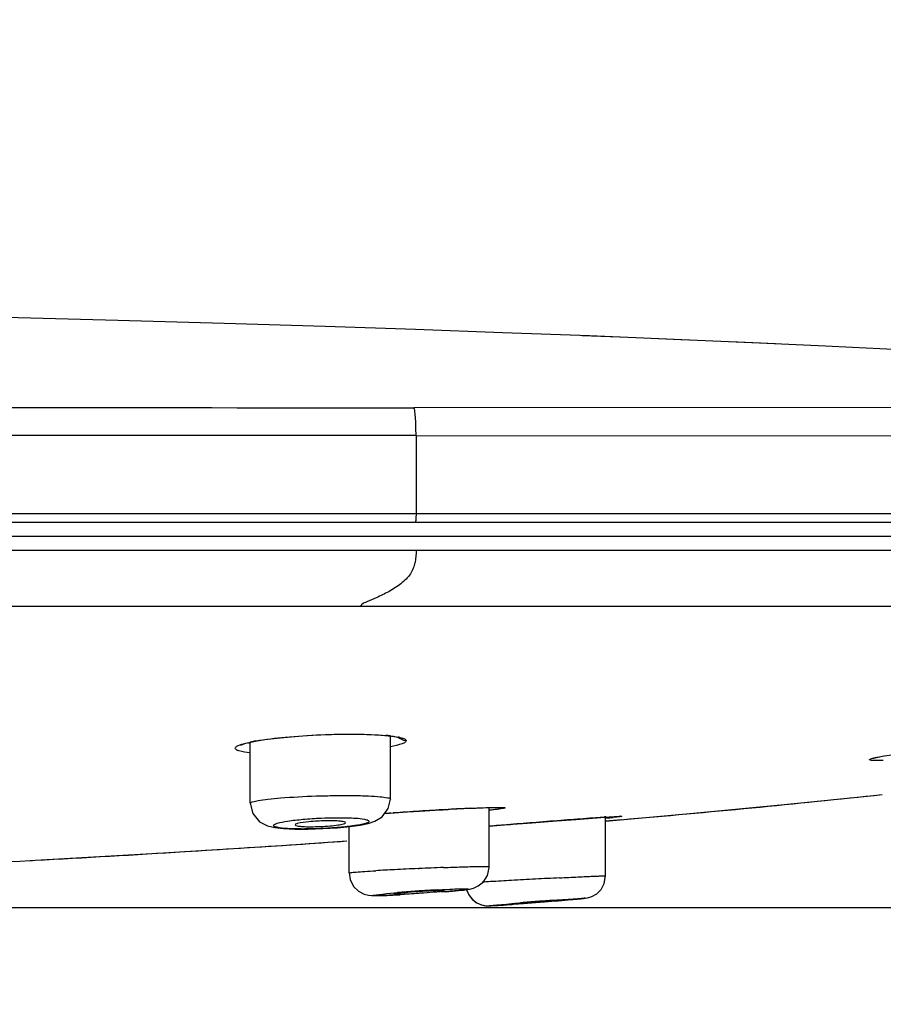
# Model space of a CAD drawing. Units: millimetres. Extents: x 40 to 1745, y -431 to 297.
# Drawn here: x 142 to 154, y 117 to 131 of the extents above; entities that cross this region are included whole.
import ezdxf

# ---------------------------------------------------------------- set-up
doc = ezdxf.new("R2010")
doc.units = ezdxf.units.MM
doc.header["$LTSCALE"] = 19.36
doc.header["$PDMODE"] = 3
doc.header["$PDSIZE"] = 8
doc.layers.get('0').update_dxf_attribs({"linetype": 'CONTINUOUS'})
doc.layers.get('Defpoints').update_dxf_attribs({"linetype": 'CONTINUOUS'})
doc.styles.get("Standard").update_dxf_attribs({"font": 'txt', "width": 0.8})
doc.dimstyles.new('DIMSTYLE_1', dxfattribs={"dimtxt": 2.8, "dimasz": 2.5, "dimexe": 0.18, "dimexo": 0.0625, "dimgap": 0.09, "dimtad": 1, "dimdec": 0, "dimlfac": 2.5, "dimzin": 0, "dimdsep": 46, "dimtxsty": 'Standard', "dimblk": '_FILLED', "dimblk1": '_FILLED', "dimblk2": '_FILLED', "dimcen": 0.09, "dimadec": 0, "dimazin": 0, "dimtp": 0.01, "dimtm": 0.01, "dimtfac": 1, "dimtdec": 0, "dimtofl": 0, "dimtmove": 0, "dimatfit": 3, "dimldrblk": '_FILLED', "dimfxl": 1, "dimtolj": 1, "dimtzin": 0, "dimarcsym": 0})

# ---------------------------------------------------------------- blocks, each defined once
blk = doc.blocks.new('_ArchTick')
at = {"color": 0, "linetype": 'ByBlock', "const_width": 0.15}
blk.add_lwpolyline([(-0.5, -0.5), (0.5, 0.5)], dxfattribs=at)
blk = doc.blocks.new('*D3')
at = {"color": 8, "linetype": 'Continuous', "lineweight": -2, "transparency": 16777216}
for p, q in [((124.597, 135.237), (183.25, 135.237)), ((183.07, 117.976), (183.07, 135.237)), ((117.497, 117.976), (183.25, 117.976))]:
    blk.add_line(p, q, dxfattribs=at)
at = {"layer": 'Defpoints', "color": 0, "linetype": 'Continuous', "transparency": 16777216}
for p in [(124.534, 135.237), (183.07, 135.237), (117.434, 117.976)]:
    blk.add_point(p, dxfattribs=at)
at = {"color": 8, "linetype": 'Continuous', "lineweight": -2, "transparency": 16777216, "xscale": 2.5, "yscale": 2.5, "zscale": 2.5}
for p, rotation in [((183.07, 135.237), 90), ((183.07, 117.976), 270)]:
    blk.add_blockref('_ArchTick', p, dxfattribs=dict(at, rotation=rotation))
at = {"color": 0, "linetype": 'Continuous', "transparency": 16777216, "insert": (177.98, 124.945), "char_height": 5, "width": 4.48, "attachment_point": 2, "rotation": 90}
blk.add_mtext('\\A1;43', dxfattribs=at)
blk = doc.blocks.new('_FILLED')
at = {"color": 0, "linetype": 'ByBlock'}
blk.add_solid([(0, 0), (-1, 0.12), (-1, -0.12)], dxfattribs=at)
blk = doc.blocks.new('*D4')
at = {"color": 8, "linetype": 'Continuous', "lineweight": -2, "transparency": 16777216}
for p, q in [((122.077, 143.317), (201.741, 143.317)), ((201.561, 143.317), (201.561, 117.976)), ((117.497, 117.976), (201.741, 117.976))]:
    blk.add_line(p, q, dxfattribs=at)
at = {"layer": 'Defpoints', "color": 0, "linetype": 'Continuous', "transparency": 16777216}
for p in [(122.014, 143.317), (117.434, 117.976), (201.561, 117.976)]:
    blk.add_point(p, dxfattribs=at)
at = {"color": 8, "linetype": 'Continuous', "lineweight": -2, "transparency": 16777216, "xscale": 2.5, "yscale": 2.5, "zscale": 2.5}
for p, rotation in [((201.561, 143.317), 90), ((201.561, 117.976), 270)]:
    blk.add_blockref('_ArchTick', p, dxfattribs=dict(at, rotation=rotation))
at = {"color": 0, "linetype": 'Continuous', "transparency": 16777216, "insert": (196.471, 128.87), "char_height": 5, "width": 4.48, "attachment_point": 2, "rotation": 90}
blk.add_mtext('\\A1;63', dxfattribs=at)

msp = doc.modelspace()

# ---------------------------------------------------------------- linework, layer by layer
at = {"linetype": 'Continuous'}
for p, q in [((150.1609, 126.1147), (149.6304, 126.1357)), ((151.1437, 126.0741), (150.6137, 126.0962)), ((152.3876, 126.0199), (151.741, 126.0485)), ((165.8118, 125.1148), (147.2257, 125.1084)), ((147.2565, 124.7098), (116.4608, 124.7138)), ((147.2565, 124.7098), (147.2565, 123.597)), ((147.2565, 124.7098), (156.4822, 124.7041)), ((66.4384, 123.597), (166.4305, 123.597)), ((66.5584, 123.477), (166.3105, 123.477)), ((123.4344, 123.277), (166.4305, 123.277)), ((66.4823, 123.077), (166.3865, 123.077)), ((123.4342, 122.277), (146.4652, 122.2771)), ((146.4652, 122.277), (166.0438, 122.277)), ((146.693, 120.4388), (146.8105, 120.4302)), ((144.8902, 119.4632), (144.8902, 120.3339)), ((144.8902, 119.4632), (144.8902, 120.3339)), ((144.9887, 120.3535), (145.0986, 120.371)), ((146.8902, 119.5227), (146.8902, 120.4214)), ((146.8902, 119.5227), (146.8902, 120.4214)), ((147.0175, 120.3982), (147.0216, 120.3969)), ((153.7448, 119.5701), (153.9123, 119.5887)), ((153.7448, 119.5701), (153.9123, 119.5887)), ((146.8061, 119.3144), (146.9493, 119.3251)), ((146.8951, 119.3212), (146.9308, 119.3238)), ((146.9493, 119.3251), (147.1362, 119.3383)), ((147.1362, 119.3383), (147.3082, 119.3498)), ((147.3082, 119.3499), (147.3082, 119.3498)), ((147.6381, 119.3701), (147.7445, 119.3762)), ((147.6772, 119.3724), (147.7169, 119.3747)), ((148.0334, 119.3911), (148.0616, 119.3924)), ((148.3004, 118.5572), (148.3004, 119.4029)), ((148.3144, 119.3642), (148.3023, 119.3628)), ((148.3032, 119.4018), (148.3161, 119.4022)), ((148.3161, 119.4022), (148.3306, 119.4026)), ((148.4846, 119.4031), (148.4873, 119.4029)), ((148.5731, 119.1573), (148.9088, 119.1843)), ((148.9088, 119.1843), (149.2638, 119.2121)), ((149.2638, 119.2121), (149.5403, 119.2333)), ((149.5403, 119.2333), (149.7738, 119.2506)), ((149.7738, 119.2506), (149.9557, 119.2635)), ((149.9557, 119.2635), (150.0562, 119.2702)), ((149.9628, 118.4261), (149.9628, 119.2762)), ((150.1891, 119.2285), (149.9628, 119.2091)), ((149.9713, 119.2646), (150.0128, 119.2674)), ((145.5243, 119.0945), (145.7181, 119.0941)), ((145.7181, 119.0941), (145.9301, 119.1009)), ((146.3004, 118.4683), (146.3004, 119.1303)), ((148.3004, 119.1348), (148.5731, 119.1573)), ((148.5827, 119.1581), (148.6029, 119.1598)), ((145.3399, 118.8613), (146.2682, 118.9255)), ((145.3399, 118.8613), (146.2682, 118.9255)), ((141.8204, 118.6484), (143.6529, 118.7543)), ((141.8205, 118.6484), (143.6529, 118.7543)), ((143.6529, 118.7543), (145.3399, 118.8613)), ((143.6529, 118.7543), (145.3399, 118.8613)), ((141.4641, 118.6306), (141.6019, 118.6375)), ((141.6019, 118.6375), (141.7488, 118.6449)), ((141.7488, 118.6449), (141.7795, 118.6464)), ((141.7795, 118.6464), (141.8194, 118.6484)), ((141.8194, 118.6484), (141.8205, 118.6484)), ((141.8204, 118.6484), (141.821, 118.6485)), ((147.2855, 118.5306), (147.3004, 118.5312)), ((146.3004, 118.468), (146.3004, 118.4681)), ((147.32, 118.2025), (147.3004, 118.2012)), ((147.6599, 118.2143), (147.6604, 118.2148)), ((148.9875, 118.057), (148.9628, 118.0551)), ((149.5624, 118.0955), (149.6103, 118.1003)), ((148.3414, 118.0006), (148.3871, 118.0031)), ((148.3715, 118.0022), (148.4288, 118.0056)), ((148.4092, 118.0044), (148.5043, 118.0105)), ((148.4763, 118.0086), (148.6274, 118.019))]:
    msp.add_line(p, q, dxfattribs=at)
for points in [[(149.7313, 126.1322), (148.4928, 126.1794), (147.2474, 126.2239), (145.9583, 126.267), (144.519, 126.3117), (143.0004, 126.3552), (141.3981, 126.3972), (139.7609, 126.4363), (138.0577, 126.473), (136.2812, 126.5072), (134.4324, 126.5387), (132.4983, 126.5674), (130.4915, 126.5929), (128.3895, 126.6151), (126.1795, 126.6338), (124.0345, 126.6475)], [(152.1591, 126.0305), (150.9425, 126.083), (149.7313, 126.1322)], [(154.2754, 125.931), (153.8776, 125.9504), (153.4859, 125.9692), (153.1032, 125.9872), (152.1591, 126.0305)], [(145.0986, 120.371), (145.2263, 120.3879), (145.3701, 120.4036), (145.5276, 120.4176), (145.696, 120.4295), (145.872, 120.4388), (146.0513, 120.4452), (146.2286, 120.4484), (146.398, 120.4483), (146.5543, 120.445), (146.693, 120.4388)], [(144.7568, 120.2937), (144.7574, 120.294), (144.7801, 120.3038), (144.8279, 120.3188)], [(144.8279, 120.3188), (144.8981, 120.3358), (144.9887, 120.3535)], [(146.8105, 120.4302), (146.9044, 120.4198), (146.9738, 120.4086), (147.0175, 120.3982)], [(153.891, 120.1295), (153.9465, 120.1394), (154.0132, 120.1502), (154.0908, 120.162), (154.1794, 120.1745)], [(153.7818, 120.1044), (153.7815, 120.1043), (153.7908, 120.1073), (153.813, 120.1132), (153.8465, 120.1207), (153.891, 120.1295)], [(144.8902, 119.4633), (144.9257, 119.3145), (145.0223, 119.1989), (145.1355, 119.1401), (145.2405, 119.1155)], [(146.317, 119.132), (146.4609, 119.1524), (146.5723, 119.1752), (146.6678, 119.2062), (146.7725, 119.2697), (146.8609, 119.3872), (146.8902, 119.5228)], [(149.9628, 119.2094), (151.219, 119.3201), (152.5114, 119.4433), (153.7448, 119.5701)], [(149.9628, 119.2094), (151.219, 119.3201), (152.5114, 119.4433), (153.7448, 119.5701)], [(147.3082, 119.3498), (147.5272, 119.3635), (147.6381, 119.3701)], [(147.7445, 119.3762), (147.9407, 119.3865), (148.0293, 119.3909), (148.1108, 119.3945)], [(148.1108, 119.3945), (148.185, 119.3976), (148.2515, 119.4)], [(148.2515, 119.4), (148.3102, 119.4019), (148.361, 119.4031), (148.4041, 119.4038), (148.4392, 119.404), (148.4662, 119.4037), (148.4846, 119.4031)], [(150.0562, 119.2702), (150.1063, 119.2732), (150.1263, 119.2743), (150.143, 119.2751), (150.1563, 119.2757), (150.1662, 119.276), (150.1725, 119.2762), (150.1731, 119.2762)], [(145.2405, 119.1155), (145.3644, 119.1018), (145.5243, 119.0945)], [(145.9301, 119.1009), (146.1368, 119.1142), (146.317, 119.132)], [(147.9322, 118.2246), (147.9844, 118.2314), (148.0268, 118.2384), (148.075, 118.2507), (148.1455, 118.2828), (148.2185, 118.3433), (148.2749, 118.4321), (148.2999, 118.5391), (148.3004, 118.5574)], [(146.3004, 118.468), (146.3149, 118.3728), (146.3636, 118.2769), (146.4357, 118.2063), (146.5146, 118.1653), (146.5802, 118.1491), (146.623, 118.145), (146.6612, 118.1439), (146.7078, 118.144), (146.7674, 118.1452), (146.8393, 118.1476), (146.9259, 118.1512), (147.0288, 118.1562)], [(149.6103, 118.1003), (149.646, 118.1042), (149.674, 118.1076), (149.7046, 118.1127), (149.7665, 118.1318), (149.8362, 118.1721), (149.8981, 118.2342), (149.9437, 118.3183), (149.9627, 118.427)], [(147.6733, 118.1997), (147.7775, 118.2089), (147.8637, 118.2172), (147.9322, 118.2246)], [(147.975, 118.232), (148.0084, 118.1548), (148.0572, 118.0925), (148.1158, 118.0465), (148.1786, 118.0169), (148.2372, 118.0026), (148.278, 117.9992), (148.2991, 117.9991), (148.318, 117.9996), (148.3526, 118.0012)], [(147.9771, 118.225), (148.0133, 118.147), (148.065, 118.085), (148.1263, 118.0403), (148.1909, 118.0129), (148.2486, 118.0011), (148.2845, 117.999), (148.3047, 117.9992), (148.3257, 117.9999)], [(149.2411, 118.0669), (149.34, 118.0754), (149.4271, 118.083), (149.5624, 118.0955)]]:
    msp.add_lwpolyline(points, dxfattribs=at)
for centre, radius, start, end in [((145.4118, 117.8428), 2.548, 99.9741, 101.84966), ((146.5934, 117.8375), 2.6036, 83.4349, 84.87767), ((135.5577, 290.17), 171.5666, 274.892188, 276.141472), ((149.5558, 83.5012), 35.9187, 94.24812, 94.39917), ((150.2276, 74.3197), 45.1247, 93.70944, 94.18981), ((150.4015, 71.7924), 47.6579, 93.27701, 93.72152), ((149.7131, 83.992), 35.4389, 92.71663, 93.22906), ((162.4442, -51.5195), 171.2396, 94.512303, 94.636251), ((163.8526, -69.2822), 189.0581, 94.39285, 94.514313), ((158.5198, 0.1537), 119.4177, 94.217465, 94.393482), ((153.3366, 70.3365), 49.0437, 93.93468, 94.20841), ((148.6316, 133.0415), 13.8563, 275.56585, 275.95561), ((150.2037, 118.2076), 1.0693, 91.79907, 92.24692), ((156.843, 17.331), 102.1616, 94.637748, 94.798325), ((126.964, 396.0901), 277.8372, 273.835396, 273.98398), ((123.7949, 446.5335), 328.3802, 273.146773, 273.518871), ((125.9522, 411.3191), 293.0997, 273.520468, 273.833603), ((148.6488, 85.0036), 33.5539, 92.90425, 93.35678), ((149.5727, 67.1554), 51.4261, 92.54916, 92.92472), ((149.6366, 66.0005), 52.5827, 92.16854, 92.54637), ((151.3412, 66.8579), 51.5746, 93.35876, 93.49234), ((153.8264, 24.4999), 94.0054, 93.174605, 93.358289), ((157.5492, -42.0636), 160.6729, 93.06337, 93.185607), ((157.7495, -45.5098), 164.1249, 92.949202, 93.068917), ((148.6578, 97.3337), 20.921, 93.86933, 94.56607), ((148.997, 92.5278), 25.7389, 93.73298, 93.90075), ((148.0956, 106.1079), 12.1194, 93.08122, 93.66907), ((148.9223, 93.728), 24.5363, 93.18807, 93.74125), ((154.8904, 43.0878), 75.2049, 94.501546, 94.679655), ((155.0821, 40.7657), 77.5349, 94.335234, 94.508043)]:
    msp.add_arc(centre, radius, start, end, dxfattribs=at)
for points, knots in [([(116.4608, 125.1119), (119.0274, 125.1119), (129.2825, 125.1112), (139.5377, 125.1101), (147.2262, 125.1084)], [0, 0, 0, 0, 0.2502762, 1, 1, 1, 1]), ([(147.2565, 124.7098), (147.2565, 124.7568), (147.2545, 124.8466), (147.2514, 124.9687), (147.2384, 125.0509), (147.2356, 125.0988), (147.2262, 125.1084)], [0, 0, 0, 0, 0.3515623, 0.6753862, 0.8994854, 1, 1, 1, 1]), ([(147.2565, 123.597), (147.2565, 123.5817), (147.2559, 123.5541), (147.2548, 123.5145), (147.2506, 123.4948), (147.2498, 123.477), (147.2465, 123.477)], [0, 0, 0, 0, 0.3789598, 0.7016821, 0.9180113, 1, 1, 1, 1]), ([(147.2569, 123.077), (147.2569, 123.0182), (147.2511, 122.9), (147.1841, 122.7246), (147.0413, 122.5878), (146.8718, 122.4804), (146.7046, 122.4021), (146.5737, 122.3472), (146.4966, 122.3142), (146.4671, 122.2872), (146.4652, 122.2771)], [0, 0, 0, 0, 0.1456943, 0.2911693, 0.452474, 0.6256039, 0.7873882, 0.910288, 0.9745434, 1, 1, 1, 1]), ([(144.9705, 120.3522), (145.1084, 120.3766), (145.4174, 120.4132), (145.8976, 120.4449), (146.3777, 120.4534), (146.6874, 120.4432), (146.8259, 120.4307)], [0, 0, 0, 0, 0.2258523, 0.5009901, 0.7758117, 1, 1, 1, 1]), ([(144.6748, 120.2487), (144.6748, 120.2571), (144.694, 120.2771), (144.7644, 120.3078), (144.8347, 120.3251), (144.8886, 120.3364)], [0, 0, 0, 0, 0.1064226, 0.3025747, 1, 1, 1, 1]), ([(146.8911, 120.424), (146.9474, 120.4175), (147.0208, 120.4061), (147.0951, 120.3828), (147.116, 120.3638), (147.1159, 120.3556)], [0, 0, 0, 0, 0.7045782, 0.8983315, 1, 1, 1, 1]), ([(147.1159, 120.3556), (147.116, 120.3471), (147.0954, 120.3272), (147.022, 120.2976), (146.9485, 120.2808), (146.8922, 120.2698)], [0, 0, 0, 0, 0.1035607, 0.2991485, 1, 1, 1, 1]), ([(144.8864, 120.1823), (144.8334, 120.1884), (144.7645, 120.1991), (144.6938, 120.222), (144.6749, 120.2407), (144.6748, 120.2487)], [0, 0, 0, 0, 0.7017999, 0.8953701, 1, 1, 1, 1]), ([(153.9273, 120.072), (153.9029, 120.0714), (153.8597, 120.0707), (153.8031, 120.0717), (153.7669, 120.0739), (153.7461, 120.0772), (153.7378, 120.0796), (153.7315, 120.0829), (153.7336, 120.0926), (153.7541, 120.0976), (153.784, 120.1089), (153.8126, 120.1146), (153.8292, 120.1181)], [0, 0, 0, 0, 0.2414747, 0.4289649, 0.5599256, 0.6038386, 0.6337134, 0.6509758, 0.6632918, 0.7191777, 0.8313027, 1, 1, 1, 1]), ([(153.8292, 120.1181), (153.837, 120.1197), (153.8723, 120.1269), (153.9079, 120.1333), (153.9357, 120.1381)], [0, 0, 0, 0, 0.2185646, 1, 1, 1, 1]), ([(144.8902, 119.4632), (144.8902, 119.4747), (144.9443, 119.4885), (145.016, 119.5059), (145.1578, 119.5233), (145.2615, 119.5334), (145.3217, 119.5383)], [0, 0, 0, 0, 0.0784549, 0.2768628, 0.5896534, 1, 1, 1, 1]), ([(145.3217, 119.5383), (145.4905, 119.5522), (145.7501, 119.5656), (146.0941, 119.5737), (146.3444, 119.5745), (146.5559, 119.5692), (146.7327, 119.5612), (146.8194, 119.5459), (146.8901, 119.5364), (146.8902, 119.5227)], [0, 0, 0, 0, 0.3225834, 0.494272, 0.65623, 0.7965369, 0.9049454, 0.9738351, 1, 1, 1, 1]), ([(148.0616, 119.3924), (148.084, 119.3934), (148.1645, 119.397), (148.245, 119.4001), (148.3032, 119.4018)], [0, 0, 0, 0, 0.2775315, 1, 1, 1, 1]), ([(148.4709, 119.4041), (148.4824, 119.404), (148.498, 119.4041), (148.5159, 119.4015), (148.524, 119.4019), (148.532, 119.394), (148.506, 119.3915), (148.4854, 119.385), (148.4384, 119.3792), (148.3822, 119.3716), (148.3384, 119.3668), (148.3144, 119.3642)], [0, 0, 0, 0, 0.1261212, 0.1682153, 0.1963662, 0.2143153, 0.2625178, 0.3664015, 0.5253747, 0.7375566, 1, 1, 1, 1]), ([(148.3306, 119.4026), (148.3448, 119.403), (148.3915, 119.404), (148.4382, 119.4047), (148.4709, 119.4041)], [0, 0, 0, 0, 0.3023528, 1, 1, 1, 1]), ([(145.2233, 119.1454), (145.2232, 119.1521), (145.2436, 119.1666), (145.3066, 119.1876), (145.4463, 119.2138), (145.6543, 119.2367), (145.8158, 119.2471), (145.9029, 119.2509)], [0, 0, 0, 0, 0.0287944, 0.0886299, 0.3043974, 0.62374, 1, 1, 1, 1]), ([(145.5302, 119.1544), (145.5302, 119.1441), (145.5821, 119.1373), (145.6435, 119.1287), (145.7616, 119.1272), (145.8909, 119.13), (146.0203, 119.1388), (146.1374, 119.1502), (146.1994, 119.1651), (146.2502, 119.1753), (146.2502, 119.1858)], [0, 0, 0, 0, 0.0419542, 0.1496272, 0.3099432, 0.4989197, 0.6877813, 0.8481479, 0.9566564, 1, 1, 1, 1]), ([(145.5613, 119.1718), (145.5568, 119.1705), (145.5467, 119.1668), (145.5302, 119.1617), (145.5302, 119.1544)], [0, 0, 0, 0, 0.3934167, 1, 1, 1, 1]), ([(146.2502, 119.1858), (146.2502, 119.1938), (146.2118, 119.2019), (146.1629, 119.209), (146.0696, 119.2129), (145.9236, 119.2128), (145.7501, 119.2017), (145.6148, 119.1874), (145.5613, 119.1718)], [0, 0, 0, 0, 0.034427, 0.121138, 0.2534225, 0.4166683, 0.759869, 1, 1, 1, 1]), ([(146.5849, 119.2049), (146.5849, 119.1982), (146.564, 119.1838), (146.5003, 119.1634), (146.3585, 119.1378), (146.1483, 119.1154), (145.9851, 119.1049), (145.8972, 119.1011)], [0, 0, 0, 0, 0.0284909, 0.0883179, 0.304525, 0.624269, 1, 1, 1, 1]), ([(145.9029, 119.2509), (146.0358, 119.2566), (146.2506, 119.2556), (146.4698, 119.2498), (146.5497, 119.2269)], [0, 0, 0, 0, 0.6153662, 1, 1, 1, 1]), ([(146.5497, 119.2269), (146.5549, 119.2254), (146.5671, 119.2214), (146.5848, 119.2136), (146.5849, 119.2049)], [0, 0, 0, 0, 0.3817597, 1, 1, 1, 1]), ([(150.0128, 119.2674), (150.0289, 119.2685), (150.0785, 119.2716), (150.1281, 119.2747), (150.1618, 119.276)], [0, 0, 0, 0, 0.323455, 1, 1, 1, 1]), ([(150.1701, 119.2763), (150.1775, 119.2766), (150.2016, 119.2781), (150.1677, 119.2694), (150.1344, 119.2682), (150.0933, 119.2625), (150.0693, 119.26)], [0, 0, 0, 0, 0.1513243, 0.2203714, 0.5059097, 1, 1, 1, 1]), ([(145.8972, 119.1011), (145.811, 119.0974), (145.6512, 119.0938), (145.4451, 119.0975), (145.3065, 119.1116), (145.2437, 119.1258), (145.2233, 119.1391), (145.2233, 119.1454)], [0, 0, 0, 0, 0.3789747, 0.699263, 0.9137153, 0.9722218, 1, 1, 1, 1]), ([(146.3004, 118.468), (146.3008, 118.4704), (146.3134, 118.4704), (146.3293, 118.4749), (146.363, 118.4772), (146.4275, 118.4836), (146.5369, 118.4909), (146.6306, 118.4969), (146.6841, 118.5)], [0, 0, 0, 0, 0.0186095, 0.0696063, 0.152698, 0.2669228, 0.5824236, 1, 1, 1, 1]), ([(147.6469, 118.5455), (147.7353, 118.5488), (147.8614, 118.5534), (148.0192, 118.5577), (148.1153, 118.5603), (148.1898, 118.5602), (148.2504, 118.5631), (148.2763, 118.5573), (148.3004, 118.5613), (148.3004, 118.5574)], [0, 0, 0, 0, 0.4058304, 0.5783942, 0.7253995, 0.8433383, 0.9294939, 0.9820028, 1, 1, 1, 1]), ([(149.3052, 118.3977), (149.394, 118.4023), (149.5208, 118.4088), (149.6794, 118.4162), (149.7761, 118.4214), (149.8511, 118.4228), (149.9125, 118.4294), (149.9379, 118.4226), (149.9627, 118.4308), (149.9627, 118.427)], [0, 0, 0, 0, 0.405346, 0.5779232, 0.7250888, 0.8432763, 0.9296701, 0.9823635, 1, 1, 1, 1]), ([(147.0869, 118.1595), (146.9389, 118.1513), (146.3781, 118.126), (146.8753, 118.1789), (146.9923, 118.1883)], [0, 0, 0, 0, 0.5579395, 1, 1, 1, 1]), ([(147.3004, 118.2012), (147.2775, 118.1997), (147.1939, 118.194), (147.1103, 118.1876), (147.0497, 118.182)], [0, 0, 0, 0, 0.2741785, 1, 1, 1, 1]), ([(147.3004, 118.1809), (147.3234, 118.1824), (147.407, 118.1882), (147.4907, 118.1947), (147.5513, 118.2004)], [0, 0, 0, 0, 0.2742218, 1, 1, 1, 1]), ([(147.6604, 118.2148), (147.6605, 118.2199), (147.6289, 118.2124), (147.5974, 118.2193), (147.5242, 118.2127), (147.4736, 118.2114), (147.4441, 118.2098)], [0, 0, 0, 0, 0.06957, 0.2721554, 0.5910041, 1, 1, 1, 1]), ([(147.5513, 118.2004), (147.5588, 118.2011), (147.5842, 118.2035), (147.6096, 118.2062), (147.6274, 118.2084)], [0, 0, 0, 0, 0.2971977, 1, 1, 1, 1]), ([(147.5577, 118.2264), (147.6071, 118.2291), (147.749, 118.2355), (147.8912, 118.2459), (147.9838, 118.2414)], [0, 0, 0, 0, 0.348066, 1, 1, 1, 1]), ([(147.9281, 118.2247), (147.9089, 118.2223), (147.8063, 118.211), (147.7033, 118.2022), (147.6197, 118.1955)], [0, 0, 0, 0, 0.1873394, 1, 1, 1, 1]), ([(147.6274, 118.2084), (147.6316, 118.209), (147.6423, 118.2109), (147.654, 118.2109), (147.6599, 118.2143)], [0, 0, 0, 0, 0.3878958, 1, 1, 1, 1]), ([(148.002, 118.2377), (147.997, 118.2325), (147.9686, 118.2328), (147.9458, 118.2268), (147.9281, 118.2247)], [0, 0, 0, 0, 0.2876903, 1, 1, 1, 1]), ([(147.9838, 118.2414), (147.9888, 118.2411), (147.9921, 118.2422), (148.0029, 118.2387), (148.002, 118.2377)], [0, 0, 0, 0, 0.7899105, 1, 1, 1, 1]), ([(146.9738, 118.174), (146.9655, 118.173), (146.9578, 118.1695), (146.9405, 118.1706), (146.9404, 118.1676)], [0, 0, 0, 0, 0.7377957, 1, 1, 1, 1]), ([(146.9404, 118.1676), (146.9404, 118.1658), (146.9511, 118.1668), (146.9555, 118.1656), (146.9606, 118.1655)], [0, 0, 0, 0, 0.2575286, 1, 1, 1, 1]), ([(146.9606, 118.1655), (146.978, 118.1652), (147.0914, 118.1678), (147.2046, 118.1746), (147.3004, 118.1809)], [0, 0, 0, 0, 0.1534519, 1, 1, 1, 1]), ([(147.0497, 118.182), (147.0422, 118.1813), (147.0169, 118.1789), (146.9915, 118.1763), (146.9738, 118.174)], [0, 0, 0, 0, 0.2969325, 1, 1, 1, 1]), ([(148.6764, 118.0265), (148.6955, 118.0277), (148.791, 118.0342), (148.8864, 118.0414), (148.9628, 118.0475)], [0, 0, 0, 0, 0.1999921, 1, 1, 1, 1]), ([(148.9628, 118.0551), (148.9364, 118.053), (148.8433, 118.0456), (148.7501, 118.0379), (148.6834, 118.0318)], [0, 0, 0, 0, 0.2828753, 1, 1, 1, 1]), ([(148.9628, 118.0475), (148.9891, 118.0495), (149.0821, 118.057), (149.1751, 118.0648), (149.2417, 118.071)], [0, 0, 0, 0, 0.2827246, 1, 1, 1, 1]), ([(149.3227, 118.0799), (149.323, 118.0819), (149.309, 118.0775), (149.2958, 118.0807), (149.2627, 118.0766), (149.2043, 118.0739), (149.1099, 118.0662), (149.0308, 118.0604), (148.9875, 118.057)], [0, 0, 0, 0, 0.0185897, 0.0745693, 0.1655827, 0.2884866, 0.6120773, 1, 1, 1, 1]), ([(149.221, 118.0787), (149.3702, 118.09), (149.9675, 118.1322), (149.3705, 118.0778), (149.221, 118.0652)], [0, 0, 0, 0, 0.4993903, 1, 1, 1, 1]), ([(149.2417, 118.071), (149.2495, 118.0717), (149.273, 118.074), (149.2964, 118.0762), (149.3121, 118.0781)], [0, 0, 0, 0, 0.3304223, 1, 1, 1, 1]), ([(149.3121, 118.0781), (149.3148, 118.0784), (149.3172, 118.0797), (149.3226, 118.079), (149.3227, 118.0799)], [0, 0, 0, 0, 0.7431768, 1, 1, 1, 1]), ([(148.755, 118.0284), (148.6058, 118.0172), (148.0085, 117.9774), (148.6054, 118.0298), (148.7549, 118.042)], [0, 0, 0, 0, 0.4994988, 1, 1, 1, 1]), ([(148.6028, 118.0231), (148.6026, 118.0216), (148.6131, 118.0246), (148.6311, 118.021), (148.6581, 118.0253), (148.6764, 118.0265)], [0, 0, 0, 0, 0.0635301, 0.2558529, 1, 1, 1, 1]), ([(148.6834, 118.0318), (148.6719, 118.0308), (148.6526, 118.0284), (148.6256, 118.0275), (148.6135, 118.023), (148.603, 118.0249), (148.6028, 118.0231)], [0, 0, 0, 0, 0.4257338, 0.7403724, 0.9337168, 1, 1, 1, 1])]:
    msp.add_open_spline(points, degree=3, knots=knots, dxfattribs=at)
for points in [[(144.8875, 120.317), (144.8762, 120.3195), (144.865, 120.3223), (144.8539, 120.3255)], [(147.1159, 120.3556), (147.0749, 120.3536), (147.0283, 120.3782), (147.0071, 120.4134)]]:
    msp.add_open_spline(points, degree=3, dxfattribs=at)

# ---------------------------------------------------------------- dimensions: what is measured, and where the dimension line sits
for base, p1, p2, angle, picture, middle in [((201.561, 117.9759), (122.0144, 143.317), (117.4344, 117.9759), 270, '*D4', (201.561, 128.8703)), ((183.0697, 135.237), (117.4344, 117.9759), (124.5342, 135.237), 90, '*D3', (183.0697, 124.9449))]:
    dim = msp.add_linear_dim(base=base, p1=p1, p2=p2, angle=angle, dimstyle='DIMSTYLE_1', override={"dimtxt": 5, "dimblk1": 'ArchTick', "dimblk2": 'ArchTick', "dimsah": 1, "dimclrd": 8, "dimclre": 8}, dxfattribs=at)
    dim.commit()
    dim.dimension.update_dxf_attribs({"geometry": picture, "text_midpoint": middle, "dimtype": 160})

doc.saveas('drawing.dxf')
